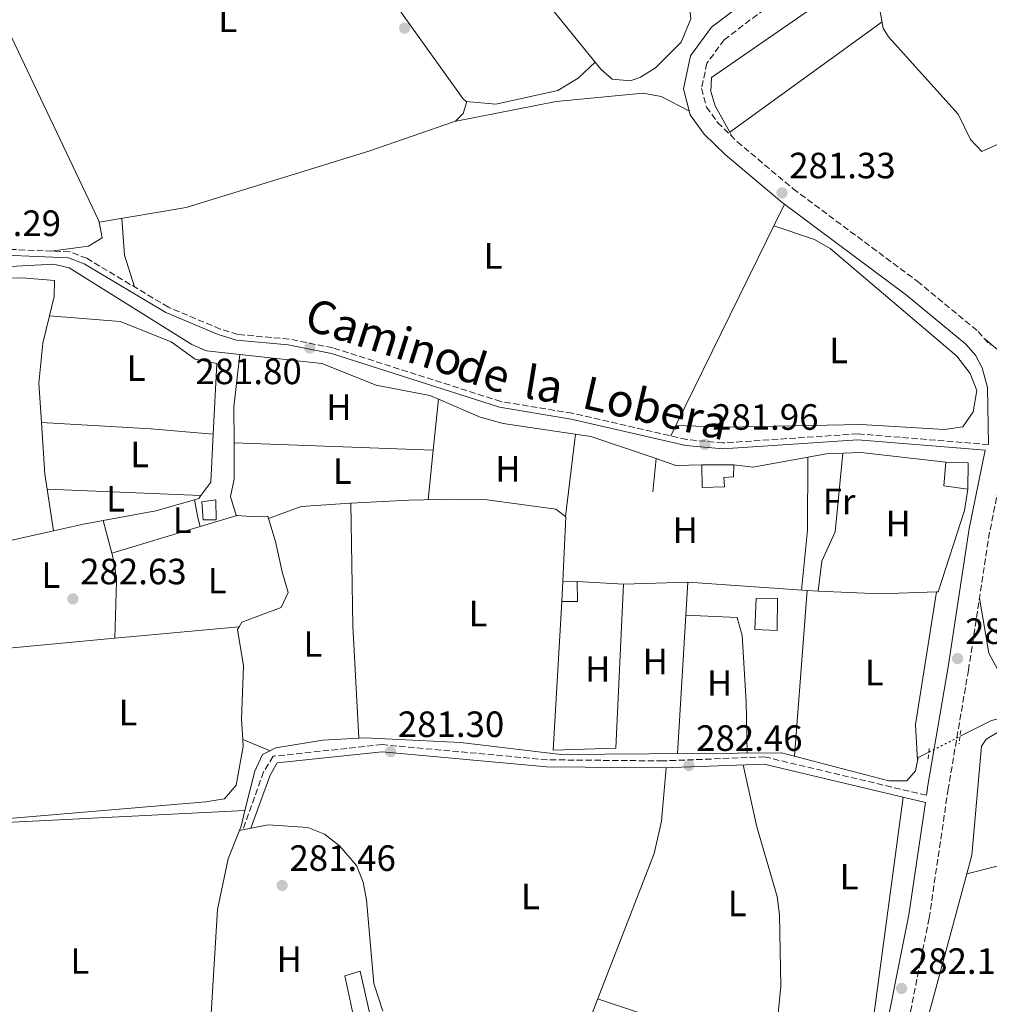
# Model space of a CAD drawing. Units: metres. Extents: x 601330 to 604799, y 4680587 to 4682949.
# Drawn here: x 602589 to 602855, y 4682157 to 4682426 of the extents above; entities that cross this region are included whole.
import ezdxf
from ezdxf.enums import TextEntityAlignment as Align

# ---------------------------------------------------------------- set-up
doc = ezdxf.new("R2010")
doc.units = ezdxf.units.M
doc.header["$MEASUREMENT"] = 0
for name, pattern in [('DGN Style 2', [1.7399219301090239, 1.043953158065414, -0.6959687720436097]), ('DGN Style 3', [2.435890702152634, 1.739921930109024, -0.6959687720436097]), ('DGN Style 5', [1.217945351076317, 0.5219765790327072, -0.6959687720436097])]:
    doc.linetypes.add(name, pattern=pattern)
for name, color, linetype, lineweight in [('Acequia sin especificar', 4, 'Continuous', 0), ('Acequia sin especificar no vista', 4, 'DGN Style 5', 0), ('Camino', 7, 'DGN Style 3', 0), ('Caseta-cabaña', 1, 'Continuous', 0), ('Cota de punto acotado terreno', 7, 'Continuous', 0), ('Edificio', 1, 'Continuous', 13), ('Estanque', 4, 'Continuous', 0), ('Etiqueta de uso rústico', 92, 'Continuous', 0), ('Línea  de muro-pared o tapia', 1, 'Continuous', 13), ('Línea de cambio de uso (parcela vista)', 92, 'Continuous', 0), ('Margen derecho', 7, 'Continuous', 0), ('Pontón-alcantarilla (pasos de agua)', 1, 'DGN Style 2', 0), ('Punto acotado terreno (símbolo)', 7, 'Continuous', 0)]:
    doc.layers.add(name, color=color, linetype=linetype, lineweight=lineweight)
doc.styles.add('Style-Arial', font='arial.ttf')

# ---------------------------------------------------------------- blocks, each defined once
blk = doc.blocks.new('5PATER')
at = {"layer": 'Estanque', "linetype": 'Continuous', "lineweight": 0}
h = blk.add_hatch(color=51, dxfattribs=at)
edge = h.paths.add_edge_path()
edge.add_ellipse((0, 0), major_axis=(-0.1095731443231308, -0.1110710700762829), ratio=0.9994222409660317, start_angle=0, end_angle=360)

msp = doc.modelspace()

# ---------------------------------------------------------------- linework, layer by layer
at = {"layer": 'Acequia sin especificar', "color": 4, "linetype": 'Continuous', "lineweight": 0, "extrusion": (0.02355644592529176, -0.1777440918199883, 0.9837947609529422), "elevation": -817762.0324388783, "flags": 128}
msp.add_lwpolyline([(1212504.579881081, 4488567.845829898), (1212511.277940501, 4488567.845829898), (1212582.107768996, 4488561.933893204)], dxfattribs=at)
at = {"layer": 'Acequia sin especificar', "color": 4, "linetype": 'Continuous', "lineweight": 0}
for points in [[(602927.3399999999, 4682431.279999999, 280.8899999999995), (602919.5999999996, 4682425.859999999, 281.0099999999948), (602916.8300000001, 4682422.75, 281.0500000000029), (602913.6600000003, 4682417.01, 281.0500000000029), (602910.6100000005, 4682414.199999999, 281.0500000000029), (602905.9900000002, 4682412.27, 281.0500000000029), (602891.75, 4682409.970000001, 281.0500000000029), (602884.4299999997, 4682407.83, 281.0500000000029), (602859.4500000002, 4682393.430000001, 281.0500000000029), (602852.8499999996, 4682390.380000001, 281.0500000000029), (602849.6900000004, 4682393.730000001, 281.179999999993), (602846.29, 4682400.640000001, 281.179999999993), (602827.2199999997, 4682421.83, 281.179999999993), (602825.8200000003, 4682424.210000001, 281.179999999993), (602823.2100000001, 4682438.32, 281.320000000007)], [(602703.9800000006, 4682322.550000001, 282.4100000000035), (602701.5800000001, 4682323.58, 281.9799999999959), (602686.8600000005, 4682326.430000001, 282.1100000000006), (602672, 4682332.390000001, 282.1100000000006), (602640.4199999999, 4682335.869999999, 282.2400000000052), (602636.4100000003, 4682337.529999999, 282.3800000000047), (602602.7999999998, 4682358.57, 282.7799999999988), (602598.5099999999, 4682359.57, 282.5099999999948), (602579.75, 4682358.59, 282.9100000000035), (602555.5199999996, 4682361.449999999, 281.8500000000058), (602539.4699999997, 4682363.460000001, 282.0500000000029)], [(602763.6399999997, 4682306.350000001, 282.5099999999948), (602745.6699999999, 4682312.359999999, 282.0099999999948), (602721.7199999997, 4682315.91, 282.1199999999953), (602715.3899999997, 4682317.699999999, 282.1100000000006), (602703.9800000006, 4682322.550000001, 282.4100000000035)], [(603106.4100000003, 4682275.130000001, 282.8300000000018), (603078.0499999998, 4682271.970000001, 282.7700000000041), (603036.2400000002, 4682265.91, 282.6999999999971), (603025.7699999996, 4682260.130000001, 282.6999999999971), (603015.1399999997, 4682252.5, 281.7899999999936), (603010.7199999997, 4682250.039999999, 281.7599999999948), (603007.3799999999, 4682249.109999999, 281.7700000000041), (602985.0599999996, 4682247.890000001, 281.7700000000041), (602936.7300000006, 4682247.119999999, 281.5099999999948), (602918.7599999999, 4682248.789999999, 281.5099999999948), (602908.8499999996, 4682247.470000001, 281.5099999999948), (602855.4500000002, 4682234.65, 281.5099999999948), (602846.8499999996, 4682230.300000001, 281.7100000000065)], [(602838.2999999998, 4682225.970000001, 281.8699999999953), (602835.3799999999, 4682224.49, 282.0399999999936), (602834.6600000003, 4682220.869999999, 282.0399999999936), (602832.25, 4682218.100000001, 282.0399999999936), (602827.3799999999, 4682218.09, 282.0399999999936), (602797.9500000002, 4682225.789999999, 282.0399999999936), (602737.4699999997, 4682225.26, 281.9100000000035), (602710.0099999999, 4682228.58, 281.5399999999936), (602683.7800000003, 4682229.84, 281.3099999999977), (602672.25, 4682229.25, 281.3699999999953), (602659.4199999999, 4682227.109999999, 281.3699999999953), (602655.7699999996, 4682225.32, 281.3699999999953), (602653.6500000004, 4682220.779999999, 281.3699999999953), (602650.9400000004, 4682209.960000001, 281.3699999999953)], [(602633.5499999998, 4682021.810000001, 281.5099999999948), (602636.1399999997, 4682042.930000001, 281.5099999999948), (602637.0800000001, 4682071.01, 281.4199999999983), (602642.9299999997, 4682120.880000001, 281.5099999999948), (602641.1500000004, 4682145.380000001, 281.5099999999948), (602643.4500000002, 4682182.9, 281.5099999999948), (602646.3899999997, 4682196.74, 281.3699999999953), (602649.8799999999, 4682205.720000001, 281.3699999999953), (602650.9400000004, 4682209.960000001, 281.3699999999953)]]:
    msp.add_polyline3d(points, dxfattribs=at)
at = {"layer": 'Acequia sin especificar no vista', "color": 4, "linetype": 'DGN Style 5', "lineweight": 0, "extrusion": (0.01489154657856787, 0.007541566863934188, 0.9998606735989447), "elevation": 44570.34557666611, "flags": 128}
msp.add_lwpolyline([(602767.2527360417, 4682022.987220829), (602775.804170634, 4682027.31734397)], dxfattribs=at)
at = {"layer": 'Camino', "color": 7, "linetype": 'DGN Style 3', "lineweight": 0}
for points in [[(602806.8699999996, 4682439.670000002, 282.0399999999937), (602782.2499999991, 4682421.010000003, 281.9400000000024), (602777.5199999994, 4682414.57, 281.8399999999965), (602776.050000001, 4682407.649999999, 281.7100000000065), (602777.3799999988, 4682402.550000002, 281.570000000007), (602780.4499999998, 4682398.340000001, 281.4499999999971), (602785.8299999976, 4682393.07, 281.3099999999977), (602801.140000001, 4682380.180000001, 281.4600000000065), (602835.1099999989, 4682354.890000002, 282.2200000000012), (602851.7800000011, 4682341.16, 282.770000000004), (602855.1000000003, 4682337.390000002, 282.8300000000018)], [(602854.6800000002, 4682310.149999999, 283.0099999999948), (602818.8599999992, 4682313.100000002, 282.4400000000024), (602781.9099999993, 4682310.61, 282.4900000000052), (602771.9800000007, 4682311.530000002, 281.8699999999954), (602740.61, 4682318.739999999, 281.6600000000035), (602721.0599999988, 4682321.960000004, 282.0899999999966), (602675.0399999986, 4682336.649999999, 281.4299999999931), (602663.0500000013, 4682339.030000002, 281.5599999999976), (602648.9999999988, 4682340.330000004, 281.4299999999931), (602644.2100000011, 4682341.780000002, 281.4100000000036), (602629.9699999985, 4682347.77, 282.4900000000052), (602607.61, 4682361.160000001, 282.4900000000052), (602602.9400000006, 4682362.940000002, 282.2799999999988), (602576.8099999991, 4682363.989999998, 282.2700000000041), (602506.249999999, 4682371.320000002, 280.8899999999995), (602443.1799999989, 4682381.870000003, 282.3500000000058)], [(602859.3500000017, 4682308.220000001, 283.0000000000001), (602859.3099999992, 4682307.59, 283.300000000003), (602854.9499999986, 4682286.180000001, 282.8999999999942), (602849.1399999993, 4682248.440000003, 282.3699999999955), (602843.6099999994, 4682215.91, 282.8999999999942), (602838.379999999, 4682180.480000002, 281.8999999999943), (602830.4100000006, 4682140.640000002, 281.7599999999949), (602827.3099999982, 4682118.670000004, 282.1000000000058), (602826.8200000009, 4682108.660000001, 282.1000000000058), (602827.9899999977, 4682099.56, 282.1000000000058), (602830.8799999978, 4682089.960000002, 282.1000000000058), (602839.6599999998, 4682068.980000001, 282.1999999999971), (602846.6900000017, 4682054.750000001, 282.2400000000052), (602850.0599999978, 4682045.320000002, 282.0099999999948), (602855.2600000014, 4682018.870000003, 281.3099999999977), (602860.4299999991, 4681979.250000001, 281.9199999999983), (602862.7899999993, 4681969.530000002, 282.0899999999966), (602883.4600000003, 4681920.960000002, 282.0399999999937)], [(602837.629999998, 4682214.130000001, 282.5800000000019), (602793.3799999983, 4682224.640000001, 282.4400000000024), (602765.4699999974, 4682223.550000002, 282.4400000000024), (602733.769999998, 4682223.850000001, 282.0800000000018), (602688.5100000001, 4682228, 281.6499999999941), (602658.6399999993, 4682224.820000002, 281.6499999999941), (602656.0700000009, 4682220.530000002, 281.6499999999941), (602650.3899999991, 4682204.7, 281.7799999999989)]]:
    msp.add_polyline3d(points, dxfattribs=at)
at = {"layer": 'Caseta-cabaña', "color": 1, "linetype": 'Continuous', "lineweight": 0}
msp.add_polyline3d([(602642.9900000002, 4682295.039999999, 284.4799999999959), (602643.0499999998, 4682289.52, 284.4799999999959), (602639.4699999997, 4682289.600000001, 284.6100000000006), (602639.1299999999, 4682294.439999999, 284.6100000000006)], close=True, dxfattribs=at)
msp.add_polyline3d([(602643.0499999998, 4682289.52, 284.4799999999959), (602639.4699999997, 4682289.600000001, 284.6100000000006), (602639.1299999999, 4682294.439999999, 284.6100000000006), (602642.9900000002, 4682295.039999999, 284.4799999999959), (602643.0499999998, 4682289.52, 284.4799999999959)], dxfattribs=at)
at = {"layer": 'Edificio', "color": 51, "linetype": 'Continuous', "lineweight": 13, "extrusion": (0.02966668256403767, -0.0001354643013498029, 0.9995598379262083), "elevation": 17533.4964079548, "flags": 128}
msp.add_lwpolyline([(4685008.180634274, -581125.2761937684), (4685008.180634274, -581134.0401426508)], dxfattribs=at)
at = {"layer": 'Edificio', "color": 51, "linetype": 'Continuous', "lineweight": 13, "extrusion": (0.09226959522210798, 0.09285461094163161, 0.9913951497886334), "elevation": 490681.4637806928, "flags": 128}
msp.add_lwpolyline([(2872781.823513931, -3713986.768058245), (2872787.068814834, -3713982.719266026), (2872791.302751897, -3713987.761158224)], dxfattribs=at)
at = {"layer": 'Edificio', "color": 51, "linetype": 'Continuous', "lineweight": 13, "extrusion": (0.06698230231208575, 0.07225890588871262, 0.9951341727107649), "elevation": 379002.8878085788, "flags": 128}
msp.add_lwpolyline([(2741026.724111563, -3824987.917214506), (2741022.042283865, -3824991.976929941), (2741017.284759689, -3824986.59780699)], dxfattribs=at)
at = {"layer": 'Edificio', "color": 51, "linetype": 'Continuous', "lineweight": 13, "extrusion": (0.03413350028062469, 0.07037901664040681, 0.9969361555161503), "elevation": 350391.5775613754, "flags": 128}
msp.add_lwpolyline([(1500929.620538158, -4462214.155263461), (1500931.804148187, -4462219.269072926), (1500928.273256566, -4462220.931061001)], dxfattribs=at)
at = {"layer": 'Edificio', "color": 51, "linetype": 'Continuous', "lineweight": 13, "extrusion": (0.1246228357736633, 0.001354596032593013, 0.9922032623778856), "elevation": 81740.78692349652, "flags": 128}
msp.add_lwpolyline([(4675444.969321148, -648466.158938512), (4675439.448995072, -648466.158938512), (4675439.524860157, -648461.9063575913)], dxfattribs=at)
at = {"layer": 'Edificio', "color": 1, "linetype": 'Continuous', "lineweight": 13}
for points in [[(602782.3600000005, 4682298.560000001, 285.9400000000023), (602776.2000000002, 4682298.449999999, 285.679999999993), (602776.0999999996, 4682304.619999999, 285.5399999999936), (602784.8600000005, 4682304.58, 285.2799999999988), (602784.7699999996, 4682301.32, 285.5399999999936), (602782.1799999997, 4682301.140000001, 285.9400000000023)], [(602849.1100000005, 4682305.15, 285.8099999999977), (602848.9600000001, 4682297.99, 286.3399999999965), (602842.4100000003, 4682298.84, 286.8699999999953), (602842.9299999997, 4682305.369999999, 286.2100000000065)], [(602741.9500000002, 4682272.699999999, 285.0099999999948), (602742.0099999999, 4682267.180000001, 285.0099999999948), (602737.79, 4682267.210000001, 285.5399999999936), (602738.0499999998, 4682272.75, 285.1399999999995)], [(602796.8200000003, 4682268.07, 284.75), (602796.7800000003, 4682259.300000001, 285.8099999999977), (602790.5899999999, 4682259.52, 285.5399999999936), (602790.9800000006, 4682267.99, 284.4799999999959)], [(602685.2800000003, 4682153.810000001, 283.4199999999983), (602680.7699999996, 4682153.180000001, 283.4199999999983), (602678.3499999996, 4682164.699999999, 283.820000000007), (602682.4800000006, 4682165.960000001, 283.820000000007)]]:
    msp.add_polyline3d(points, close=True, dxfattribs=at)
at = {"layer": 'Edificio', "color": 51, "linetype": 'Continuous', "lineweight": 13}
for points in [[(602784.8600000005, 4682304.58, 285.2799999999988), (602784.7699999996, 4682301.32, 285.5399999999936), (602782.1799999997, 4682301.140000001, 285.9400000000023), (602782.3600000005, 4682298.560000001, 285.9400000000023), (602776.2000000002, 4682298.449999999, 285.679999999993), (602776.0999999996, 4682304.619999999, 285.5399999999936)], [(602796.7800000003, 4682259.300000001, 285.8099999999977), (602790.5899999999, 4682259.52, 285.5399999999936), (602790.9800000006, 4682267.99, 284.4799999999959), (602796.8200000003, 4682268.07, 284.75), (602796.7800000003, 4682259.300000001, 285.8099999999977)], [(602680.7699999996, 4682153.180000001, 283.4199999999983), (602678.3499999996, 4682164.699999999, 283.820000000007), (602682.4800000006, 4682165.960000001, 283.820000000007), (602685.2800000003, 4682153.810000001, 283.4199999999983), (602680.7699999996, 4682153.180000001, 283.4199999999983)]]:
    msp.add_polyline3d(points, dxfattribs=at)
at = {"layer": 'Línea  de muro-pared o tapia', "color": 1, "linetype": 'Continuous', "lineweight": 13, "extrusion": (-0.1782217694021086, 0.005203460735782432, 0.9839765875810017), "elevation": -82796.42789684582, "flags": 128}
msp.add_lwpolyline([(-4697897.191873826, 458528.2357151012), (-4697891.268413052, 458527.5065975118), (-4697868.807185332, 458520.8323672698)], dxfattribs=at)
at = {"layer": 'Línea  de muro-pared o tapia', "color": 1, "linetype": 'Continuous', "lineweight": 13}
for points in [[(602779.7999999998, 4682402.9, 283.7299999999959), (602778.5499999998, 4682406.869999999, 283.6699999999983), (602778.7699999996, 4682410.619999999, 283.7299999999959), (602806.1900000004, 4682429.57, 284.1300000000047), (602807.8200000003, 4682429.52, 284.1300000000047), (602816.6900000004, 4682435.01, 284.3300000000018)], [(602762.6500000004, 4682297.189999999, 285.0599999999977), (602763.6399999997, 4682306.350000001, 284.929999999993), (602768.9600000001, 4682304.449999999, 284.7899999999936), (602776.0999999996, 4682304.619999999, 284.7899999999936)], [(602784.8600000005, 4682304.58, 284), (602790.0999999996, 4682303.970000001, 284), (602810.2999999998, 4682307.640000001, 284.5299999999988), (602819.6900000004, 4682307.970000001, 284.5299999999988), (602842.9299999997, 4682305.369999999, 285.0599999999977)], [(602741.9500000002, 4682272.699999999, 284.3999999999942), (602754.6600000003, 4682271.960000001, 284.2700000000041), (602752.5899999999, 4682227, 284.3999999999942), (602735.4199999999, 4682226.460000001, 284.5299999999988), (602737.79, 4682267.210000001, 284.2700000000041)], [(602769.4199999999, 4682225.529999999, 282.8099999999977), (602772.3200000003, 4682272.49, 284.1300000000047), (602804.9500000002, 4682270.210000001, 284.2700000000041), (602801.4800000006, 4682224.859999999, 283.4700000000012)]]:
    msp.add_polyline3d(points, dxfattribs=at)
at = {"layer": 'Línea de cambio de uso (parcela vista)', "color": 92, "linetype": 'Continuous', "lineweight": 0, "extrusion": (0.00314060661069029, 0.002276286275469695, 0.9999924775271608), "elevation": 12833.38753511439, "flags": 128}
msp.add_lwpolyline([(602779.8926690234, 4682378.598675475), (602821.6425912484, 4682408.858453871)], dxfattribs=at)
at = {"layer": 'Línea de cambio de uso (parcela vista)', "color": 92, "linetype": 'Continuous', "lineweight": 0, "extrusion": (-0.01343321661360219, 0.02454975167407891, 0.9996083524981937), "elevation": 107135.9865448455, "flags": 128}
msp.add_lwpolyline([(-2776442.735803186, -3816821.727520687), (-2776442.735803186, -3816813.494440916)], dxfattribs=at)
at = {"layer": 'Línea de cambio de uso (parcela vista)', "color": 92, "linetype": 'Continuous', "lineweight": 0, "extrusion": (0.03008756251162993, 0.0058764778840572, 0.999529992341294), "elevation": 45932.17388667972, "flags": 128}
msp.add_lwpolyline([(4480031.969256555, -1488394.353755553), (4480031.969256555, -1488394.327659576)], dxfattribs=at)
at = {"layer": 'Línea de cambio de uso (parcela vista)', "color": 92, "linetype": 'Continuous', "lineweight": 0, "extrusion": (-0.01344839608613368, 0.02454752858719021, 0.9996082029890369), "elevation": 107116.4271908905, "flags": 128}
msp.add_lwpolyline([(-2778404.515540416, -3815386.226216681), (-2778404.515540416, -3815384.811426061)], dxfattribs=at)
at = {"layer": 'Línea de cambio de uso (parcela vista)', "color": 92, "linetype": 'Continuous', "lineweight": 0, "extrusion": (0.002308638209998486, 0.004700281893303252, 0.9999862886758693), "elevation": 23681.59728637291, "flags": 128}
msp.add_lwpolyline([(602766.7430044453, 4682255.77182144), (602796.5037412484, 4682316.362490747)], dxfattribs=at)
at = {"layer": 'Línea de cambio de uso (parcela vista)', "color": 92, "linetype": 'Continuous', "lineweight": 0, "extrusion": (0.2932521808758055, 0.081548265669084, 0.952550806402445), "elevation": 558826.7160216045, "flags": 128}
msp.add_lwpolyline([(4349743.82109011, -1747912.247156125), (4349733.969141294, -1747910.177372438), (4349724.829558627, -1747910.473055822)], dxfattribs=at)
at = {"layer": 'Línea de cambio de uso (parcela vista)', "color": 92, "linetype": 'Continuous', "lineweight": 0, "extrusion": (-0.2638227798407056, -0.001070351349386735, 0.9645705755335435), "elevation": -163732.2290846997, "flags": 128}
msp.add_lwpolyline([(-4679827.151546476, 599689.3765774828), (-4679836.961627212, 599689.3765774827), (-4679851.344774078, 599691.158061751)], dxfattribs=at)
at = {"layer": 'Línea de cambio de uso (parcela vista)', "color": 92, "linetype": 'Continuous', "lineweight": 0, "extrusion": (-0.000513276278230828, -0.005037332594171095, 0.9999871808317334), "elevation": -23613.36327352794, "flags": 128}
msp.add_lwpolyline([(602702.6261260222, 4682249.077291245), (602704.0455622269, 4682263.007567986)], dxfattribs=at)
at = {"layer": 'Línea de cambio de uso (parcela vista)', "color": 92, "linetype": 'Continuous', "lineweight": 0, "extrusion": (-0.05092829871755943, -0.8585035545255474, 0.5102724323895378), "elevation": -4050329.880743976, "flags": 128}
msp.add_lwpolyline([(324259.9827017869, 2403516.029402306), (324289.9903955109, 2403516.180562844), (324307.1135463588, 2403515.227437514)], dxfattribs=at)
at = {"layer": 'Línea de cambio de uso (parcela vista)', "color": 92, "linetype": 'Continuous', "lineweight": 0, "extrusion": (0.1204695081467499, 0.00535179546773171, 0.9927026019368297), "elevation": 97933.98801346778, "flags": 128}
msp.add_lwpolyline([(4650940.756662118, -803863.1466233544), (4650944.88103932, -803862.6855505264), (4650959.057465889, -803862.4027702487)], dxfattribs=at)
at = {"layer": 'Línea de cambio de uso (parcela vista)', "color": 92, "linetype": 'Continuous', "lineweight": 0, "extrusion": (0.002307080368582108, 0.004697149240920278, 0.9999863069908415), "elevation": 23665.99020665146, "flags": 128}
msp.add_lwpolyline([(602765.3555763519, 4682253.020365125), (602766.7456107194, 4682255.850396345)], dxfattribs=at)
at = {"layer": 'Línea de cambio de uso (parcela vista)', "color": 92, "linetype": 'Continuous', "lineweight": 0, "extrusion": (0.0004462986800244427, -0.0003268735094116248, 0.999999846985587), "elevation": -979.3416843946544, "flags": 128}
msp.add_lwpolyline([(602638.7236280047, 4682296.130322142), (602641.4040277376, 4682299.790022336), (602642.0583258878, 4682312.920523038)], dxfattribs=at)
at = {"layer": 'Línea de cambio de uso (parcela vista)', "color": 92, "linetype": 'Continuous', "lineweight": 0, "extrusion": (0.05215805280224709, -0.004575261114563311, 0.9986283615608018), "elevation": 10291.67464320302, "flags": 128}
msp.add_lwpolyline([(4717062.964313417, -190902.507589759), (4717062.964313418, -190902.5133195054)], dxfattribs=at)
at = {"layer": 'Línea de cambio de uso (parcela vista)', "color": 92, "linetype": 'Continuous', "lineweight": 0, "flags": 128}
for points, elevation in [([(602738.7796, 4682290.4495), (602741.4900000002, 4682312.980000001)], 282.3999999999942), ([(602679.9600000001, 4682294.119999999), (602679.9600999998, 4682294.1141)], 281.5099999999948), ([(602657.4019999999, 4682289.910700001), (602657.2000000002, 4682290.58), (602653.6500000004, 4682290.34), (602648.8191999998, 4682290.756800001)], 281.6000000000058), ([(602649.3290999997, 4682260.280099999), (602650.0700000003, 4682261.529999999), (602660.8399999999, 4682265.52), (602662.8099999996, 4682269.619999999), (602661.1900000004, 4682275.279999999), (602659.3099999996, 4682283.59), (602657.4019999999, 4682289.910700001)], 281.6000000000058), ([(602657.4000000004, 4682289.91), (602657.4019999999, 4682289.910700001)], 281.6000000000058), ([(602840.4293000001, 4682269.815500001), (602840.4299999997, 4682269.82)], 282.7899999999936), ([(602650.3595000004, 4682229.380000001), (602649.9800000006, 4682234.9), (602650.5800000001, 4682249.550000001), (602648.8899999997, 4682259.539999999), (602649.3290999997, 4682260.280099999)], 281.6000000000058)]:
    msp.add_lwpolyline(points, dxfattribs=dict(at, elevation=elevation))
at = {"layer": 'Línea de cambio de uso (parcela vista)', "color": 92, "linetype": 'Continuous', "lineweight": 0, "extrusion": (0.002377591490178855, -8.883614161167778e-05, 0.9999971695794174), "elevation": 1299.161448989687, "flags": 128}
msp.add_lwpolyline([(602700.1862628172, 4682308.753788552), (602645.585308058, 4682310.79388856)], dxfattribs=at)
at = {"layer": 'Línea de cambio de uso (parcela vista)', "color": 92, "linetype": 'Continuous', "lineweight": 0, "extrusion": (-0.000513509544684156, -0.005043559372976389, 0.9999871493258297), "elevation": -23642.65957278624, "flags": 128}
msp.add_lwpolyline([(602701.2454844003, 4682235.369381811), (602702.6261197029, 4682248.929454279)], dxfattribs=at)
at = {"layer": 'Línea de cambio de uso (parcela vista)', "color": 92, "linetype": 'Continuous', "lineweight": 0, "extrusion": (-0.3672328648334037, 0.01121698839605696, 0.9300613969827872), "elevation": -168585.5946558375, "flags": 128}
msp.add_lwpolyline([(-4698527.873913466, 427533.604133171), (-4698507.869272392, 427534.1212748749), (-4698491.44683828, 427532.8964655761)], dxfattribs=at)
at = {"layer": 'Línea de cambio de uso (parcela vista)', "color": 92, "linetype": 'Continuous', "lineweight": 0, "extrusion": (0.002067604285671614, -0.01323278361528889, 0.9999103052025761), "elevation": -60431.11476450907, "flags": 128}
msp.add_lwpolyline([(602596.677042206, 4681896.812608719), (602594.8972267441, 4681908.202505984)], dxfattribs=at)
at = {"layer": 'Línea de cambio de uso (parcela vista)', "color": 92, "linetype": 'Continuous', "lineweight": 0, "extrusion": (0.01421282483627096, -0.0005867693897627508, 0.9998988205372865), "elevation": 6099.964622659683, "flags": 128}
msp.add_lwpolyline([(602531.8839367939, 4682302.325326993), (602574.0275081119, 4682300.585626695)], dxfattribs=at)
at = {"layer": 'Línea de cambio de uso (parcela vista)', "color": 92, "linetype": 'Continuous', "lineweight": 0, "extrusion": (0.05704936111534763, -0.04183956682228662, 0.9974942711837769), "elevation": -161243.5671450474, "flags": 128}
msp.add_lwpolyline([(4132116.160131937, 2277427.310494611), (4132117.158216651, 2277426.540147076), (4132118.1382729, 2277426.540147075)], dxfattribs=at)
at = {"layer": 'Línea de cambio de uso (parcela vista)', "color": 92, "linetype": 'Continuous', "lineweight": 0, "extrusion": (-0.06119913205173486, 0.3561374569888131, 0.9324273580100789), "elevation": 1630922.987171218, "flags": 128}
msp.add_lwpolyline([(-1386894.768723393, -4207563.215313379), (-1386909.464635281, -4207563.376926199), (-1386920.390359358, -4207564.692797705)], dxfattribs=at)
at = {"layer": 'Línea de cambio de uso (parcela vista)', "color": 92, "linetype": 'Continuous', "lineweight": 0, "extrusion": (0.9713255277756244, 0.200105788447962, 0.1283915593838794), "elevation": 1522347.405754953, "flags": 128}
msp.add_lwpolyline([(4464390.833738631, -196803.1076498577), (4464385.843248061, -196802.653894375), (4464383.3231049, -196803.3799031474)], dxfattribs=at)
at = {"layer": 'Línea de cambio de uso (parcela vista)', "color": 92, "linetype": 'Continuous', "lineweight": 0, "extrusion": (0.1784941837069944, 0.00311301923281257, 0.9839360423798033), "elevation": 122427.9269807822, "flags": 128}
msp.add_lwpolyline([(4671072.758616888, -673195.4180562538), (4671039.210376978, -673195.3620405379), (4671008.366465166, -673196.4823548576)], dxfattribs=at)
at = {"layer": 'Línea de cambio de uso (parcela vista)', "color": 92, "linetype": 'Continuous', "lineweight": 0, "extrusion": (0.03758941975109782, 0.01128230726872023, 0.999229575755977), "elevation": 75761.64591534316, "flags": 128}
msp.add_lwpolyline([(4311394.0515016, -1921763.23085896), (4311394.0515016, -1921752.625978645)], dxfattribs=at)
at = {"layer": 'Línea de cambio de uso (parcela vista)', "color": 92, "linetype": 'Continuous', "lineweight": 0, "extrusion": (0.03402647017012378, 0.0100819168203645, 0.9993700787400976), "elevation": 67993.9010223095, "flags": 128}
msp.add_lwpolyline([(4318166.058102325, -1906790.805740659), (4318166.058102324, -1906790.794469457)], dxfattribs=at)
at = {"layer": 'Línea de cambio de uso (parcela vista)', "color": 92, "linetype": 'Continuous', "lineweight": 0, "extrusion": (0.00589404336091656, 0.007666496780403134, 0.9999532414468068), "elevation": 39731.30997282801, "flags": 128}
msp.add_lwpolyline([(602726.6472871474, 4682123.447869441), (602726.7376855771, 4682123.3783674), (602725.9168746308, 4682105.747849273)], dxfattribs=at)
at = {"layer": 'Línea de cambio de uso (parcela vista)', "color": 92, "linetype": 'Continuous', "lineweight": 0, "extrusion": (0.09504506373396829, -0.5019558157704095, 0.8596550441159924), "elevation": -2292783.953377469, "flags": 128}
msp.add_lwpolyline([(1463187.975442297, 3858646.8004196), (1463196.394245454, 3858647.123199182), (1463201.814004424, 3858647.080918775)], dxfattribs=at)
at = {"layer": 'Línea de cambio de uso (parcela vista)', "color": 92, "linetype": 'Continuous', "lineweight": 0, "extrusion": (-0.006507968331437962, 0.02534681243998279, 0.9996575340822123), "elevation": 115042.0431353876, "flags": 128}
msp.add_lwpolyline([(-1748120.061553209, -4383813.037319148), (-1748120.061553209, -4383813.029676507)], dxfattribs=at)
at = {"layer": 'Línea de cambio de uso (parcela vista)', "color": 92, "linetype": 'Continuous', "lineweight": 0, "extrusion": (-0.005412053884531542, 0.02060007317518536, 0.9997731475979578), "elevation": 93476.88037382523, "flags": 128}
msp.add_lwpolyline([(-1772590.661969875, -4374489.629475403), (-1772590.661969875, -4374480.403750566)], dxfattribs=at)
at = {"layer": 'Línea de cambio de uso (parcela vista)', "color": 92, "linetype": 'Continuous', "lineweight": 0, "extrusion": (0.03758468804165563, 0.01127779577596415, 0.9992298046732029), "elevation": 75737.6703617297, "flags": 128}
msp.add_lwpolyline([(4311539.154114414, -1921428.004791635), (4311539.154114414, -1921402.694047566)], dxfattribs=at)
at = {"layer": 'Línea de cambio de uso (parcela vista)', "color": 92, "linetype": 'Continuous', "lineweight": 0, "extrusion": (-0.01910023839521566, -0.004271119712676364, 0.9998084508692882), "elevation": -31225.77139084807, "flags": 128}
msp.add_lwpolyline([(-4437931.829263713, 1609555.307213222), (-4437931.829263713, 1609570.895842009)], dxfattribs=at)
at = {"layer": 'Línea de cambio de uso (parcela vista)', "color": 92, "linetype": 'Continuous', "lineweight": 0, "extrusion": (0.03268164894930198, 0.009921219650045575, 0.9994165694156818), "elevation": 66431.21117152258, "flags": 128}
msp.add_lwpolyline([(4305334.538600605, -1935607.343905702), (4305334.538600605, -1935607.338049936)], dxfattribs=at)
at = {"layer": 'Línea de cambio de uso (parcela vista)', "color": 92, "linetype": 'Continuous', "lineweight": 0, "extrusion": (-0.0152732469857421, -0.0004583703788644982, 0.9998832520965177), "elevation": -11070.928412094, "flags": 128}
msp.add_lwpolyline([(602688.6499459099, 4682267.377294534), (602706.3120097741, 4682267.907294589)], dxfattribs=at)
at = {"layer": 'Línea de cambio de uso (parcela vista)', "color": 92, "linetype": 'Continuous', "lineweight": 0, "extrusion": (-0.02445793589952687, 0.00113839097001357, 0.9997002117822794), "elevation": -9130.925322010175, "flags": 128}
msp.add_lwpolyline([(-4705233.670253307, 384344.8209507464), (-4705233.670253307, 384347.8351130593)], dxfattribs=at)
at = {"layer": 'Línea de cambio de uso (parcela vista)', "color": 92, "linetype": 'Continuous', "lineweight": 0, "extrusion": (-0.01147322473269355, 0.2619761200850382, 0.965006154187331), "elevation": 1219999.258411563, "flags": 128}
msp.add_lwpolyline([(-807093.9995856519, -4488566.765588635), (-807110.9187743482, -4488565.178415582), (-807126.4266616264, -4488565.030070959)], dxfattribs=at)
at = {"layer": 'Línea de cambio de uso (parcela vista)', "color": 92, "linetype": 'Continuous', "lineweight": 0, "extrusion": (0.3049863140679326, -0.04544516570911956, 0.9512718250557657), "elevation": -28659.43699746169, "flags": 128}
msp.add_lwpolyline([(4719939.260991365, 89329.84392354917), (4719949.05789328, 89331.9843237144), (4719985.783546647, 89331.5627297425)], dxfattribs=at)
at = {"layer": 'Línea de cambio de uso (parcela vista)', "color": 92, "linetype": 'Continuous', "lineweight": 0, "extrusion": (-0.002611578525212386, -9.001161553943429e-05, 0.9999965857719294), "elevation": -1713.025855314328, "flags": 128}
msp.add_lwpolyline([(602839.112058947, 4682269.680275863), (602839.5327603847, 4682269.694775863)], dxfattribs=at)
at = {"layer": 'Línea de cambio de uso (parcela vista)', "color": 92, "linetype": 'Continuous', "lineweight": 0, "extrusion": (0.01541994117954597, 0.001424481639025419, 0.9998800909439488), "elevation": 16244.17723836513, "flags": 128}
msp.add_lwpolyline([(602573.3350879123, 4682241.891050937), (602539.3319761369, 4682238.750247751)], dxfattribs=at)
at = {"layer": 'Línea de cambio de uso (parcela vista)', "color": 92, "linetype": 'Continuous', "lineweight": 0, "extrusion": (0.01541908316422226, 0.001424939948572139, 0.9998801035226762), "elevation": 16245.80611187356, "flags": 128}
msp.add_lwpolyline([(602539.3401917835, 4682238.743539145), (602508.3963503143, 4682235.884236243)], dxfattribs=at)
at = {"layer": 'Línea de cambio de uso (parcela vista)', "color": 92, "linetype": 'Continuous', "lineweight": 0, "extrusion": (-0.01489902334970682, 0.006046729991123745, 0.9998707197231247), "elevation": 19615.23858242895, "flags": 128}
msp.add_lwpolyline([(602595.1581148327, 4682193.33011631), (602587.6665093754, 4682196.370171889)], dxfattribs=at)
at = {"layer": 'Línea de cambio de uso (parcela vista)', "color": 92, "linetype": 'Continuous', "lineweight": 0, "extrusion": (0.0003827332245275269, 0.002842455333320519, 0.9999958869730201), "elevation": 13822.26555099752, "flags": 128}
msp.add_lwpolyline([(602831.10770132, 4682193.275878549), (602822.9654349381, 4682132.805734262)], dxfattribs=at)
at = {"layer": 'Línea de cambio de uso (parcela vista)', "color": 92, "linetype": 'Continuous', "lineweight": 0, "extrusion": (-0.001040936372610568, -0.003841664728592948, 0.9999920790004195), "elevation": -18331.99462256933, "flags": 128}
msp.add_lwpolyline([(602848.6726214637, 4682156.796493407), (602836.8714409037, 4682113.243572021)], dxfattribs=at)
at = {"layer": 'Línea de cambio de uso (parcela vista)', "color": 92, "linetype": 'Continuous', "lineweight": 0, "extrusion": (0.03991509485371456, 0.01019108928847777, 0.9991511031380255), "elevation": 72062.10642188654, "flags": 128}
msp.add_lwpolyline([(4387524.683862354, -1740916.153170217), (4387524.683862354, -1740916.148315323)], dxfattribs=at)
at = {"layer": 'Línea de cambio de uso (parcela vista)', "color": 92, "linetype": 'Continuous', "lineweight": 0, "extrusion": (-0.003738774028234381, 0.001241642783643148, 0.9999922399158725), "elevation": 3842.539011802537, "flags": 128}
msp.add_lwpolyline([(602744.413487919, 4682157.218127142), (602790.1842783856, 4682142.017815424)], dxfattribs=at)
at = {"layer": 'Línea de cambio de uso (parcela vista)', "color": 92, "linetype": 'Continuous', "lineweight": 0}
for points in [[(602663.6200000001, 4682517.390000001, 281.4199999999983), (602748.4800000006, 4682412.9, 281.1499999999942), (602751.5899999999, 4682410.189999999, 281.1499999999942), (602756.5999999996, 4682409.75, 281.1499999999942), (602759.3499999996, 4682410.730000001, 281.1499999999942), (602763.3899999997, 4682413.279999999, 281.1499999999942), (602770.4199999999, 4682420.310000001, 281.1499999999942), (602773.1399999997, 4682426.720000001, 281.1499999999942), (602772.1709000003, 4682434.8125, 281.4697000000015)], [(602644.1100000005, 4682495.460000001, 281.5399999999936), (602678.8200000003, 4682449.350000001, 281.1600000000035), (602710.6200000001, 4682404.949999999, 281.9499999999971), (602711.5099999999, 4682404.08, 281.9499999999971), (602719.6799999997, 4682403.350000001, 282.0899999999965), (602736.6299999999, 4682407.119999999, 282.2299999999959), (602742.2400000002, 4682410.439999999, 282.3699999999953), (602746.9000000004, 4682414.84, 281.1600000000035)], [(602610.9894000003, 4682371.019900001, 282.0099999999948), (602610.8700000001, 4682371.619999999, 282.0099999999948), (602580.8099999996, 4682434.699999999, 282.4100000000035), (602579.2400000002, 4682439.57, 282.4100000000035), (602579.1699999999, 4682444.32, 282.4100000000035), (602581.8399999999, 4682448.58, 282.4100000000035), (602615.0099999999, 4682467.5, 282.2400000000052), (602631.0199999996, 4682482.230000001, 281.9199999999983), (602634.0968000004, 4682485.342599999, 281.829700000002)], [(602772.6900000004, 4682401.449999999, 281.5899999999965), (602764.9400000004, 4682405.449999999, 281.9900000000052), (602760.0599999996, 4682406.390000001, 281.8099999999977), (602736.2300000006, 4682404.050000001, 281.3999999999942), (602708.3656000001, 4682398.585000001, 282.2691999999952)], [(602711.7100000001, 4682404.060000001, 281.9499999999971), (602710.7699999996, 4682400.779999999, 281.9499999999971), (602708.6399999997, 4682398.680000001, 282.2700000000041), (602708.3656000001, 4682398.585000001, 282.2737000000052)], [(602708.3656000001, 4682398.585000001, 282.2737000000052), (602685.1799999997, 4682390.560000001, 282.5899999999965), (602668.6500000004, 4682385.51, 282.9100000000035), (602634.8899999997, 4682375.050000001, 281.8099999999977), (602610.9894000003, 4682371.019900001, 282.0099999999948)], [(602853.6900000004, 4682338.980000001, 282.7299999999959), (602860.2400000002, 4682333.59, 282.1399999999995), (602864.6399999997, 4682330.980000001, 282.3999999999942), (602868.25, 4682332.960000001, 282.3999999999942), (602872.9400000004, 4682340, 282.3999999999942), (602884.2400000002, 4682349.83, 282.2799999999988), (602894.8399999999, 4682356.960000001, 282.3000000000029), (602905.1799999997, 4682362.039999999, 282.3399999999965), (602914.6100000005, 4682365.380000001, 282.2799999999988), (602932.1799999997, 4682369.480000001, 282.3099999999977), (602961.2988, 4682374.8872, 282.1276000000071)], [(602597.7999999998, 4682363.15, 282.2700000000041), (602608.0899999999, 4682364.51, 282.2700000000041), (602611.8399999999, 4682366.720000001, 282.0099999999948), (602610.9894000003, 4682371.019900001, 282.0099999999948)], [(602769, 4682315.359999999, 281.820000000007), (602782.7800000003, 4682314.939999999, 281.6399999999995), (602819.6299999999, 4682315.640000001, 281.820000000007), (602842.5499999998, 4682314.310000001, 281.9600000000065), (602847.5999999996, 4682314.980000001, 281.9600000000065), (602850.4100000003, 4682319.100000001, 281.9600000000065), (602851.4500000002, 4682324.99, 281.9600000000065), (602849.5999999996, 4682329.609999999, 281.9600000000065), (602845.9299999997, 4682334.350000001, 281.9600000000065), (602811.2599999999, 4682363.800000001, 282.179999999993), (602807, 4682366.289999999, 282.0899999999965), (602795.8700000001, 4682370.060000001, 281.5)], [(602597.431, 4682345.449899999, 282.8711999999941), (602598.7199999997, 4682350.74, 282.8300000000018), (602598.7800000003, 4682355.100000001, 282.8300000000018), (602589.9600000001, 4682355.789999999, 282.9199999999983), (602578.2800000003, 4682355.630000001, 283.0099999999948), (602557.04, 4682357.24, 282.3699999999953), (602537.1399999997, 4682356.82, 282.0399999999936)], [(602595.2204, 4682316.189999999, 282.9040999999997), (602594.5300000003, 4682326.939999999, 282.929999999993), (602595.5899999999, 4682337.890000001, 282.929999999993), (602597.431, 4682345.449899999, 282.8711999999941)], [(602642.2443000004, 4682312.990499999, 282.224000000002), (602643.2100000001, 4682332.369999999, 282.2299999999959), (602637.2800000003, 4682333.58, 282.8899999999995), (602630.7800000003, 4682338.32, 282.8899999999995), (602616.7999999998, 4682343.83, 283.0099999999948), (602597.431, 4682345.449899999, 282.8699999999953)], [(602648.8191999998, 4682290.756800001, 281.6000000000058), (602648.5499999998, 4682290.779999999, 281.6000000000058), (602647, 4682295.91, 281.6499999999942), (602648, 4682300.67, 281.7299999999959), (602647.9598000003, 4682310.66, 281.7299999999959)], [(602807.9600000001, 4682270.069900001, 282.1300000000047), (602809.0199999996, 4682278.26, 282.1300000000047), (602812.6799999997, 4682286.310000001, 282.3999999999942), (602814.7400000002, 4682307.800000001, 282.3999999999942)], [(602657.4019999999, 4682289.910700001, 281.6000000000058), (602666.3899999997, 4682293.24, 281.6000000000058), (602675.7599999999, 4682293.890000001, 281.5200000000041), (602679.9600999998, 4682294.1141, 281.5053000000044)], [(602679.9600999998, 4682294.1141, 281.5053000000044), (602695.8099999996, 4682294.960000001, 281.4499999999971), (602708.4600000001, 4682295.189999999, 281.3800000000047), (602717.3200000003, 4682295.02, 281.9900000000052), (602736.1299999999, 4682292.460000001, 281.9900000000052), (602738.7796, 4682290.4495, 281.9900000000052)], [(602583.3398000002, 4682283.149900001, 282.3564999999944), (602584.6500000004, 4682278.960000001, 282.4100000000035), (602584.8600000005, 4682271.800000001, 282.5), (602583.4100000003, 4682217.949999999, 282.8300000000018), (602585.3099999996, 4682207.67, 282.3899999999995), (602640.2599999999, 4682212.34, 282.2200000000012), (602645.3200000003, 4682213.140000001, 282.1300000000047), (602648.5099999999, 4682216.9, 281.6900000000023), (602650.4900000002, 4682227.470000001, 281.6000000000058), (602650.3595000004, 4682229.380000001, 281.6000000000058)], [(602614.4456000002, 4682280.4417, 283.0066999999981), (602615.2000000002, 4682277.57, 283.070000000007), (602615.7599999999, 4682272.630000001, 283.1300000000047), (602615.3300999999, 4682257.1393, 282.1300000000047)], [(602852.1699999999, 4682268.100000001, 282.6399999999995), (602854.7599999999, 4682253.039999999, 282.3000000000029), (602859.5300000003, 4682244.119999999, 282.3500000000058), (602860.4299999997, 4682242.689999999, 282.3800000000047), (602862.1799999997, 4682240.869999999, 282.5099999999948), (602901.0599999996, 4682251.359999999, 282.6399999999995), (602910.8700000001, 4682253.350000001, 282.8800000000047), (602927.2300000006, 4682252.220000001, 283.0399999999936), (602933.0096000005, 4682252.1339, 283.0399999999936)], [(602771.7599999999, 4682263.430000001, 282), (602785.7599999999, 4682262.779999999, 282.5299999999988), (602787.1699999999, 4682257.890000001, 282.5299999999988), (602788.2699999996, 4682239.77, 282.0899999999965), (602788.5099999999, 4682225.699999999, 283.0599999999977)], [(602891.8700000001, 4682243.390000001, 281.5099999999948), (602889.6600000003, 4682240.08, 282.8300000000018), (602888.5199999996, 4682238.800000001, 282.8300000000018), (602872.5499999998, 4682235.09, 282.8300000000018), (602863.9100000003, 4682233.189999999, 282.8300000000018), (602858.6399999997, 4682232.26, 282.8300000000018), (602854.0300000003, 4682229.480000001, 282.8300000000018), (602852.7300000006, 4682227.609999999, 282.8600000000006), (602850.0700000003, 4682197.710000001, 282.9700000000012), (602848.7046999997, 4682192.671200001, 282.9492000000027)], [(602693.5800000001, 4682151.4, 280.6900000000023), (602742.1200000001, 4682144.390000001, 282.5500000000029), (602763.0599999996, 4682198.180000001, 282.4100000000035), (602765.04, 4682207.029999999, 282.4199999999983), (602766.3200000003, 4682221.640000001, 282.4400000000023)], [(602787.4400000004, 4682222.470000001, 282.4400000000023), (602791.2100000001, 4682205.52, 282.7100000000065), (602796.7599999999, 4682186.42, 282.7100000000065), (602797.4299999997, 4682181.449999999, 282.7100000000065), (602797.7300000006, 4682161.890000001, 282.7100000000065), (602797.0503000002, 4682154.430000001, 282.7100000000065)], [(602688.7632999998, 4682155.027600001, 282.007500000007), (602686.2800000003, 4682162.65, 281.9100000000035), (602684.2400000002, 4682185.5, 281.6999999999971), (602683.3799999999, 4682190.369999999, 281.6399999999995), (602681.5199999996, 4682194.91, 281.6399999999995), (602676.8499999996, 4682200.310000001, 281.6399999999995), (602672.7100000001, 4682203.470000001, 281.6399999999995), (602668.1600000003, 4682205.33, 281.6399999999995), (602657.3600000005, 4682206.02, 281.320000000007), (602649.4100000003, 4682204.51, 281.6399999999995)], [(602908.6955000004, 4682194.340299999, 282.170100000003), (602888.1399999997, 4682195.83, 282.429999999993), (602873.2000000002, 4682198.039999999, 282.3300000000018), (602864.9299999997, 4682196.77, 282.2100000000065), (602848.7046999997, 4682192.671200001, 282.9397999999928)]]:
    msp.add_polyline3d(points, dxfattribs=at)
at = {"layer": 'Margen derecho', "color": 7, "linetype": 'Continuous', "lineweight": 0}
for points in [[(602804.0699999989, 4682443.59, 282.0399999999937), (602778.7800000003, 4682424.430000001, 281.9400000000024), (602773.02, 4682416.580000003, 281.8399999999965), (602771.1000000001, 4682407.540000001, 281.7100000000065), (602772.9499999986, 4682400.450000001, 281.570000000007), (602776.7899999986, 4682395.180000001, 281.4499999999971), (602782.589999999, 4682389.500000001, 281.3099999999977), (602798.1499999979, 4682376.410000001, 281.4600000000065), (602832.1400000006, 4682351.100000002, 282.2200000000012), (602848.4200000018, 4682337.690000001, 282.770000000004), (602851.1000000016, 4682334.63, 282.8300000000018), (602852.949999998, 4682331.149999999, 282.8800000000048), (602854.3899999995, 4682325.830000003, 283.0099999999948), (602854.6800000002, 4682310.149999999, 283.0099999999948)], [(602442.9100000006, 4682380.27, 282.3500000000058), (602506.0299999999, 4682369.710000004, 280.8899999999995), (602576.6900000006, 4682362.370000003, 282.2700000000041), (602602.61, 4682361.330000003, 282.2799999999988), (602606.8999999971, 4682359.690000002, 282.4900000000052), (602629.2399999975, 4682346.330000003, 282.4900000000052), (602643.659999999, 4682340.260000002, 281.4100000000036), (602648.6799999992, 4682338.730000001, 281.4299999999931), (602662.8199999989, 4682337.430000001, 281.5599999999976), (602674.6299999974, 4682335.080000003, 281.4299999999931), (602720.6799999988, 4682320.38, 282.0899999999966), (602740.2899999982, 4682317.15, 281.6600000000035), (602771.7199999992, 4682309.930000001, 281.8699999999954), (602781.8899999993, 4682308.980000001, 282.4900000000052), (602818.8500000002, 4682311.480000001, 282.4400000000024), (602851.5699999988, 4682308.790000001, 283.520000000004), (602853.7100000001, 4682308.609999999, 283.0000000000001), (602849.3799999984, 4682287.180000001, 282.8999999999942), (602843.5500000012, 4682249.340000002, 282.3699999999955), (602838.0199999991, 4682216.79, 282.8999999999942), (602837.629999998, 4682214.130000001, 282.5800000000019)], [(602652.6000000021, 4682205.120000003, 281.7799999999989), (602657.8299999977, 4682219.690000001, 281.6499999999941), (602659.8099999982, 4682222.989999998, 281.6499999999941), (602688.5199999991, 4682226.04, 281.6499999999941), (602733.6700000019, 4682221.910000001, 282.0800000000018), (602765.4999999988, 4682221.609999999, 282.4400000000024), (602793.1900000003, 4682222.690000001, 282.4400000000024), (602837.3399999996, 4682212.199999999, 282.5800000000019), (602832.8099999989, 4682181.45, 281.8999999999943), (602824.829999997, 4682141.59, 281.7599999999949), (602821.670000001, 4682119.2, 282.1000000000058), (602821.1399999991, 4682108.440000002, 282.1000000000058), (602822.44, 4682098.370000003, 282.1000000000058), (602825.1999999981, 4682089.180000001, 282.1000000000058)]]:
    msp.add_polyline3d(points, dxfattribs=at)
at = {"layer": 'Pontón-alcantarilla (pasos de agua)', "color": 1, "linetype": 'DGN Style 2', "lineweight": 0, "flags": 128}
for points, elevation in [([(602847.0199999996, 4682231.84), (602846.6200000001, 4682228.24)], 282.4900000000052), ([(602838.0700000003, 4682224.15), (602838.4900000002, 4682227.430000001)], 282.8600000000006)]:
    msp.add_lwpolyline(points, dxfattribs=dict(at, elevation=elevation))

# ---------------------------------------------------------------- block references
at = {"layer": 'Punto acotado terreno (símbolo)', "color": 7, "linetype": 'Continuous', "lineweight": 0, "xscale": 10, "yscale": 10, "zscale": 10}
for p in [(602694.6999999993, 4682424.180000001, 280.9700000000012), (602798.0699999997, 4682379.060000001, 281.3300000000022), (602668.7100000009, 4682336.600000002, 281.8000000000029), (602776.9400000006, 4682310.210000002, 281.9600000000065), (602603.829999998, 4682267.910000001, 282.6199999999958), (602846.1599999998, 4682251.57, 282.8200000000074), (602690.8500000003, 4682226.090000001, 281.3000000000029), (602772.5799999975, 4682222.289999999, 282.4600000000065), (602661.1499999971, 4682189.440000003, 281.4600000000069), (602830.8299999986, 4682161.239999999, 282.1600000000039)]:
    msp.add_blockref('5PATER', p, dxfattribs=at)

# ---------------------------------------------------------------- texts
at = {"color": 7, "linetype": 'Continuous', "lineweight": 0, "style": 'Style-Arial'}
for s, rotation, p in [('Camino', 342.29989, (602687.8953906597, 4682335.220772827, 281.5099999999948)), ('de', 342.29989, (602714.983908774, 4682326.172632178, 281.9499999999971)), ('la', 350.63561, (602732.1201270062, 4682322.16999447, 281.9400000000023)), ('Lobera', 347.05995, (602762.4509709041, 4682315.768018812, 281.7400000000052))]:
    msp.add_text(s, height=9, rotation=rotation, dxfattribs=at).set_placement(p, align=Align.CENTER)
at = {"layer": 'Cota de punto acotado terreno', "color": 7, "linetype": 'Continuous', "lineweight": 0, "style": 'Style-Arial'}
for s, p in [('281.33', (602800.0500000007, 4682383.059999999, 281.3300000000018)), ('282.29', (602571.4200000024, 4682367.269999999, 282.2899999999936)), ('281.80', (602637.3700000015, 4682326.7, 281.8000000000029)), ('281.96', (602778.920000001, 4682314.210000001, 281.9600000000065)), ('282.63', (602605.8099999989, 4682271.909999999, 282.6199999999953)), ('282.82', (602848.2199999985, 4682255.57, 282.820000000007)), ('281.30', (602692.8399999996, 4682230.09, 281.3000000000029)), ('282.46', (602774.5599999983, 4682226.289999999, 282.4600000000065)), ('281.46', (602663.140000001, 4682193.440000001, 281.4600000000065)), ('282.15', (602832.8200000002, 4682165.239999998, 282.1600000000035))]:
    msp.add_text(s, height=7.000000000000002, dxfattribs=at).set_placement(p)
at = {"layer": 'Etiqueta de uso rústico', "color": 92, "linetype": 'Continuous', "lineweight": 0, "style": 'Style-Arial'}
for s, p in [('L', (602646.2414203798, 4682426.580010001, 281.3800000000047)), ('L', (602718.9314203779, 4682361.83001, 281.6100000000006)), ('L', (602813.5914203778, 4682335.94001, 281.9499999999971)), ('L', (602621.1314203775, 4682331.10001, 283.0200000000041)), ('H', (602676.6916459885, 4682320.42001, 281.9100000000035)), ('L', (602622.1214203801, 4682307.470009997, 282.8500000000058)), ('L', (602677.6414203796, 4682302.89001, 281.9100000000035)), ('H', (602723.0016459915, 4682303.510009999, 282.0899999999965)), ('L', (602615.5014203795, 4682295.32001, 282.7100000000065)), ('Fr', (602813.7036852693, 4682294.570009999, 282.4799999999959)), ('L', (602633.7714203775, 4682289.450009998, 282.3699999999953)), ('H', (602771.5716459875, 4682286.750009998, 281.6900000000023)), ('H', (602829.8916459879, 4682288.530009999, 282.5899999999965)), ('L', (602597.7914203779, 4682274.430009997, 282.6000000000058)), ('L', (602643.3614203787, 4682272.91001, 281.8899999999995)), ('L', (602714.7714203784, 4682263.91001, 281.5299999999988)), ('L', (602669.5614203817, 4682255.570009999, 281.5500000000029)), ('H', (602763.3516459888, 4682250.790009998, 281.929999999993)), ('H', (602747.5916459906, 4682248.720009998, 281.7200000000012)), ('L', (602823.3614203777, 4682247.760009999, 282.6499999999942)), ('H', (602780.9716459909, 4682244.87001, 282.1100000000006)), ('L', (602618.9214203815, 4682236.790009997, 282.2400000000052)), ('L', (602816.4514203789, 4682191.860009997, 282.6499999999942)), ('L', (602729.1614203785, 4682186.440009999, 282.1300000000047)), ('L', (602785.791420379, 4682184.530010001, 282.6100000000006)), ('L', (602605.7114203792, 4682168.760009999, 282.2700000000041)), ('H', (602663.0916459919, 4682169.240009999, 281.6000000000058))]:
    msp.add_text(s, height=7.000000000000002, dxfattribs=at).set_placement(p, align=Align.MIDDLE_CENTER)

doc.saveas('drawing.dxf')
